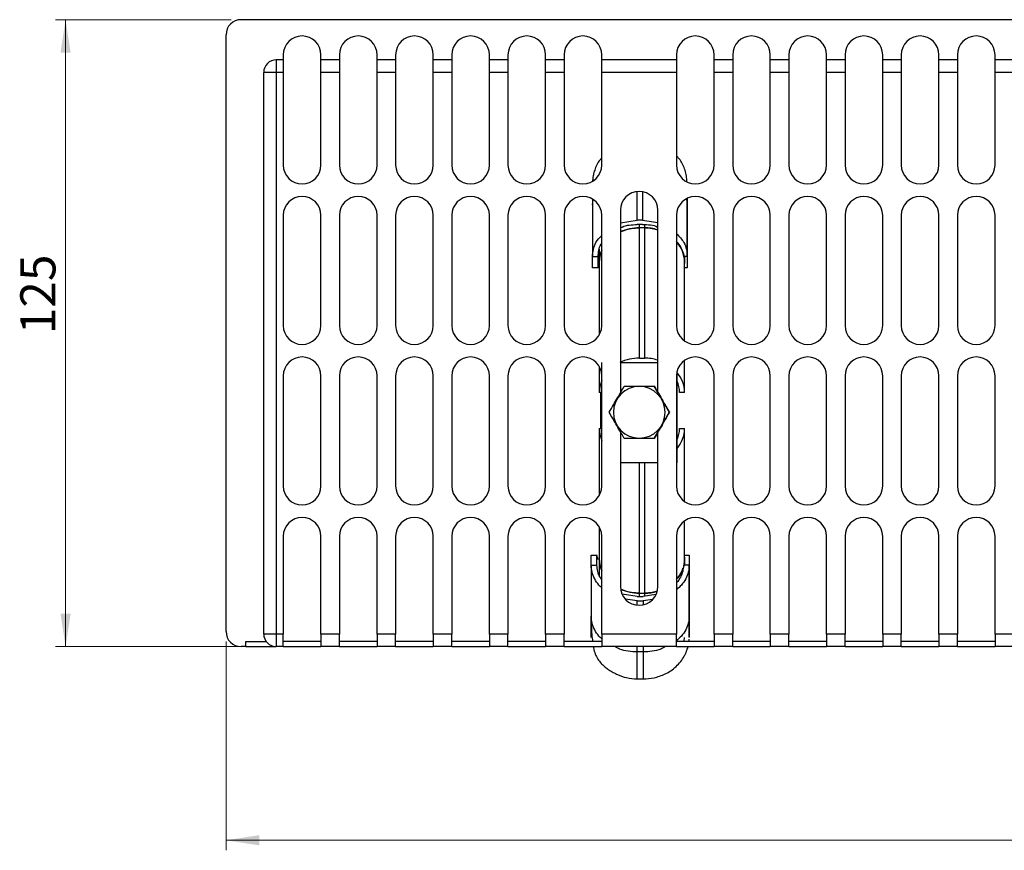
# Model space of a CAD drawing. Units: millimetres. Extents: x 5 to 589, y 5 to 415.
# Drawn here: x 167 to 266, y 136 to 219 of the extents above; entities that cross this region are included whole.
import ezdxf

# ---------------------------------------------------------------- set-up
doc = ezdxf.new("R2010")
doc.units = ezdxf.units.MM
doc.styles.add('SLDTEXTSTYLE0', font='TXT', dxfattribs={"width": 0.75})
doc.dimstyles.new('SLDDIMSTYLE0', dxfattribs={"dimtxt": 3.5, "dimasz": 3.302, "dimexe": 0, "dimexo": 0.0625, "dimgap": 0.875, "dimtad": 1, "dimlfac": 2, "dimrnd": 1e-09, "dimzin": 12, "dimdsep": 46, "dimtxsty": 'SLDTEXTSTYLE0', "dimsah": 1, "dimcen": 0.09, "dimadec": 0, "dimazin": 3, "dimtfac": 1, "dimtofl": 0, "dimtmove": 0, "dimatfit": 3, "dimfxl": 0, "dimfrac": 2, "dimtolj": 1, "dimtzin": 12, "dimarcsym": 0})

# ---------------------------------------------------------------- blocks, each defined once
blk = doc.blocks.new('_D')
at = {"color": 7, "linetype": 'Continuous', "lineweight": 0}
for p, q in [((187.936, 156.748), (187.936, 135.944)), ((360.436, 156.748), (360.436, 135.944)), ((187.936, 136.944), (360.436, 136.944))]:
    blk.add_line(p, q, dxfattribs=at)
at = {"color": 7, "linetype": 'Continuous', "lineweight": 18}
for points in [[(187.936, 136.944), (191.238, 136.436), (191.238, 137.452)], [(360.436, 136.944), (357.134, 137.452), (357.134, 136.436)]]:
    blk.add_solid(points, dxfattribs=at)
at = {"color": 7, "linetype": 'Continuous', "lineweight": 18, "insert": (271.424, 141.455), "char_height": 3.5, "attachment_point": 1, "style": 'SLDTEXTSTYLE0'}
blk.add_mtext('345', dxfattribs=at)
blk = doc.blocks.new('_D_1')
at = {"color": 7, "linetype": 'Continuous', "lineweight": 0}
for p, q in [((188.436, 218.748), (170.936, 218.748)), ((171.936, 218.748), (171.936, 156.248)), ((254.236, 156.248), (170.936, 156.248))]:
    blk.add_line(p, q, dxfattribs=at)
at = {"color": 7, "linetype": 'Continuous', "lineweight": 18}
for points in [[(171.936, 218.748), (171.428, 215.446), (172.444, 215.446)], [(171.936, 156.248), (172.444, 159.55), (171.428, 159.55)]]:
    blk.add_solid(points, dxfattribs=at)
at = {"color": 7, "linetype": 'Continuous', "lineweight": 18, "insert": (167.424, 187.385), "char_height": 3.5, "attachment_point": 1, "rotation": 90, "style": 'SLDTEXTSTYLE0'}
blk.add_mtext('125', dxfattribs=at)

msp = doc.modelspace()

# ---------------------------------------------------------------- linework, layer by layer
at = {"color": 7, "linetype": 'Continuous', "lineweight": 25}
for p, q in [((358.9358, 218.7479), (189.4358, 218.7479)), ((187.9358, 157.7479), (187.9358, 217.2479)), ((193.6358, 215.2479), (193.6358, 214.7479)), ((197.3858, 214.7479), (197.3858, 215.2479)), ((199.2358, 215.2479), (199.2358, 214.7479)), ((202.9858, 214.7479), (202.9858, 215.2479)), ((204.8358, 215.2479), (204.8358, 214.7479)), ((208.5858, 214.7479), (208.5858, 215.2479)), ((210.4358, 215.2479), (210.4358, 214.7479)), ((214.1858, 214.7479), (214.1858, 215.2479)), ((216.0358, 215.2479), (216.0358, 214.7479)), ((219.7858, 214.7479), (219.7858, 215.2479)), ((221.6358, 215.2479), (221.6358, 214.7479)), ((225.3858, 214.7479), (225.3858, 215.2479)), ((232.8358, 215.2479), (232.8358, 214.7479)), ((236.5858, 214.7479), (236.5858, 215.2479)), ((238.4358, 215.2479), (238.4358, 214.7479)), ((242.1858, 214.7479), (242.1858, 215.2479)), ((244.0358, 215.2479), (244.0358, 214.7479)), ((247.7858, 214.7479), (247.7858, 215.2479)), ((249.6358, 215.2479), (249.6358, 214.7479)), ((253.3858, 214.7479), (253.3858, 215.2479)), ((255.2358, 215.2479), (255.2358, 214.7479)), ((258.9858, 214.7479), (258.9858, 215.2479)), ((260.8358, 215.2479), (260.8358, 214.7479)), ((264.5858, 214.7479), (264.5858, 215.2479)), ((192.9358, 214.7479), (192.9358, 213.4979)), ((193.6358, 214.7479), (192.9358, 214.7479)), ((193.6358, 214.7479), (193.6358, 213.4979)), ((197.3858, 213.4979), (197.3858, 214.7479)), ((199.2358, 214.7479), (197.3858, 214.7479)), ((199.2358, 214.7479), (199.2358, 213.4979)), ((204.8358, 214.7479), (202.9858, 214.7479)), ((202.9858, 213.4979), (202.9858, 214.7479)), ((204.8358, 214.7479), (204.8358, 213.4979)), ((208.5858, 213.4979), (208.5858, 214.7479)), ((210.4358, 214.7479), (208.5858, 214.7479)), ((210.4358, 214.7479), (210.4358, 213.4979)), ((216.0358, 214.7479), (214.1858, 214.7479)), ((214.1858, 213.4979), (214.1858, 214.7479)), ((216.0358, 214.7479), (216.0358, 213.4979)), ((219.7858, 213.4979), (219.7858, 214.7479)), ((221.6358, 214.7479), (219.7858, 214.7479)), ((221.6358, 214.7479), (221.6358, 213.4979)), ((225.3858, 213.4979), (225.3858, 214.7479)), ((232.8358, 214.7479), (225.3858, 214.7479)), ((232.8358, 214.7479), (232.8358, 213.4979)), ((238.4358, 214.7479), (236.5858, 214.7479)), ((236.5858, 213.4979), (236.5858, 214.7479)), ((238.4358, 214.7479), (238.4358, 213.4979)), ((244.0358, 214.7479), (242.1858, 214.7479)), ((242.1858, 213.4979), (242.1858, 214.7479)), ((244.0358, 214.7479), (244.0358, 213.4979)), ((247.7858, 213.4979), (247.7858, 214.7479)), ((249.6358, 214.7479), (247.7858, 214.7479)), ((249.6358, 214.7479), (249.6358, 213.4979)), ((253.3858, 213.4979), (253.3858, 214.7479)), ((255.2358, 214.7479), (253.3858, 214.7479)), ((255.2358, 214.7479), (255.2358, 213.4979)), ((258.9858, 213.4979), (258.9858, 214.7479)), ((260.8358, 214.7479), (258.9858, 214.7479)), ((260.8358, 214.7479), (260.8358, 213.4979)), ((266.4358, 214.7479), (264.5858, 214.7479)), ((264.5858, 213.4979), (264.5858, 214.7479)), ((191.6858, 157.4979), (191.6858, 213.4979)), ((192.9358, 213.4979), (191.6858, 213.4979)), ((192.9358, 213.4979), (192.9358, 157.4979)), ((193.6358, 213.4979), (192.9358, 213.4979)), ((193.6358, 213.4979), (193.6358, 204.2479)), ((197.3858, 204.2479), (197.3858, 213.4979)), ((199.2358, 213.4979), (197.3858, 213.4979)), ((199.2358, 213.4979), (199.2358, 204.2479)), ((202.9858, 204.2479), (202.9858, 213.4979)), ((204.8358, 213.4979), (202.9858, 213.4979)), ((204.8358, 213.4979), (204.8358, 204.2479)), ((208.5858, 204.2479), (208.5858, 213.4979)), ((210.4358, 213.4979), (208.5858, 213.4979)), ((210.4358, 213.4979), (210.4358, 204.2479)), ((214.1858, 204.2479), (214.1858, 213.4979)), ((216.0358, 213.4979), (214.1858, 213.4979)), ((216.0358, 213.4979), (216.0358, 204.2479)), ((219.7858, 204.2479), (219.7858, 213.4979)), ((221.6358, 213.4979), (219.7858, 213.4979)), ((221.6358, 213.4979), (221.6358, 204.2479)), ((225.3858, 204.2479), (225.3858, 213.4979)), ((232.8358, 213.4979), (225.3858, 213.4979)), ((232.8358, 213.4979), (232.8358, 204.2479)), ((236.5858, 204.2479), (236.5858, 213.4979)), ((238.4358, 213.4979), (236.5858, 213.4979)), ((238.4358, 213.4979), (238.4358, 204.2479)), ((242.1858, 204.2479), (242.1858, 213.4979)), ((244.0358, 213.4979), (242.1858, 213.4979)), ((244.0358, 213.4979), (244.0358, 204.2479)), ((247.7858, 204.2479), (247.7858, 213.4979)), ((249.6358, 213.4979), (247.7858, 213.4979)), ((249.6358, 213.4979), (249.6358, 204.2479)), ((253.3858, 204.2479), (253.3858, 213.4979)), ((255.2358, 213.4979), (253.3858, 213.4979)), ((255.2358, 213.4979), (255.2358, 204.2479)), ((258.9858, 204.2479), (258.9858, 213.4979)), ((260.8358, 213.4979), (258.9858, 213.4979)), ((260.8358, 213.4979), (260.8358, 204.2479)), ((264.5858, 204.2479), (264.5858, 213.4979)), ((266.4358, 213.4979), (264.5858, 213.4979)), ((224.4618, 200.3), (224.4615, 195.1393)), ((224.4618, 200.8208), (224.4618, 200.3)), ((233.905, 195.1393), (233.9052, 200.3)), ((233.9052, 200.3), (233.9053, 200.9359)), ((193.6358, 199.2479), (193.6358, 188.2479)), ((197.3858, 188.2479), (197.3858, 199.2479)), ((199.2358, 199.2479), (199.2358, 188.2479)), ((202.9858, 188.2479), (202.9858, 199.2479)), ((204.8358, 199.2479), (204.8358, 188.2479)), ((208.5858, 188.2479), (208.5858, 199.2479)), ((210.4358, 199.2479), (210.4358, 188.2479)), ((214.1858, 188.2479), (214.1858, 199.2479)), ((216.0358, 199.2479), (216.0358, 188.2479)), ((219.7858, 188.2479), (219.7858, 199.2479)), ((221.6358, 199.2479), (221.6358, 188.2479)), ((225.3858, 188.2479), (225.3858, 199.2479)), ((227.2358, 199.7479), (227.2358, 181.5324)), ((230.9858, 181.577), (230.9858, 199.7479)), ((232.8358, 199.2479), (232.8358, 188.2479)), ((236.5858, 188.2479), (236.5858, 199.2479)), ((238.4358, 199.2479), (238.4358, 188.2479)), ((242.1858, 188.2479), (242.1858, 199.2479)), ((244.0358, 199.2479), (244.0358, 188.2479)), ((247.7858, 188.2479), (247.7858, 199.2479)), ((249.6358, 199.2479), (249.6358, 188.2479)), ((253.3858, 188.2479), (253.3858, 199.2479)), ((255.2358, 199.2479), (255.2358, 188.2479)), ((258.9858, 188.2479), (258.9858, 199.2479)), ((260.8358, 199.2479), (260.8358, 188.2479)), ((264.5858, 188.2479), (264.5858, 199.2479)), ((227.2358, 198.5062), (228.9054, 198.7781)), ((229.4609, 198.7781), (228.9054, 198.7781)), ((229.4609, 198.3233), (228.9054, 198.3233)), ((229.4609, 198.7781), (230.9858, 198.5298)), ((229.1361, 185.0054), (229.1367, 198.001)), ((229.6367, 198.0013), (229.1367, 198.0013)), ((229.6367, 198.001), (229.1367, 198.001)), ((229.6367, 198.001), (229.6361, 185.0054)), ((225.1369, 195.8824), (225.1368, 194.5839)), ((224.4615, 195.1393), (225.017, 195.1393)), ((224.4624, 194.0018), (224.4624, 195.1393)), ((225.1368, 194.5839), (225.1365, 187.3137)), ((233.6364, 186.7112), (233.6368, 194.5839)), ((233.6368, 194.5839), (233.6368, 195.1393)), ((233.6377, 195.1393), (233.6377, 194.4268)), ((233.905, 195.1393), (233.6377, 195.1393)), ((225.0179, 194.0018), (224.4624, 194.0018)), ((233.9059, 194.0018), (233.6368, 194.0018)), ((225.3861, 174.5782), (225.3861, 184.5782)), ((227.2358, 184.5782), (230.9858, 184.5782)), ((229.1361, 185.0054), (229.6361, 185.0054)), ((233.6362, 181.5883), (233.6363, 184.7845)), ((225.1363, 184.1824), (225.1362, 181.5883)), ((232.8861, 174.5782), (232.8861, 183.6796)), ((232.8861, 174.5782), (232.8861, 183.6795)), ((193.6358, 183.2479), (193.6358, 172.2479)), ((197.3858, 172.2479), (197.3858, 183.2479)), ((199.2358, 183.2479), (199.2358, 172.2479)), ((202.9858, 172.2479), (202.9858, 183.2479)), ((204.8358, 183.2479), (204.8358, 172.2479)), ((208.5858, 172.2479), (208.5858, 183.2479)), ((210.4358, 183.2479), (210.4358, 172.2479)), ((214.1858, 172.2479), (214.1858, 183.2479)), ((216.0358, 183.2479), (216.0358, 172.2479)), ((219.7858, 172.2479), (219.7858, 183.2479)), ((221.6358, 183.2479), (221.6358, 172.2479)), ((225.3858, 172.2479), (225.3858, 183.2479)), ((232.8358, 183.2479), (232.8358, 172.2479)), ((236.5858, 172.2479), (236.5858, 183.2479)), ((238.4358, 183.2479), (238.4358, 172.2479)), ((242.1858, 172.2479), (242.1858, 183.2479)), ((244.0358, 183.2479), (244.0358, 172.2479)), ((247.7858, 172.2479), (247.7858, 183.2479)), ((249.6358, 183.2479), (249.6358, 172.2479)), ((253.3858, 172.2479), (253.3858, 183.2479)), ((255.2358, 183.2479), (255.2358, 172.2479)), ((258.9858, 172.2479), (258.9858, 183.2479)), ((260.8358, 183.2479), (260.8358, 172.2479)), ((264.5858, 172.2479), (264.5858, 183.2479)), ((225.3858, 181.5883), (225.1362, 181.5883)), ((225.2805, 177.9953), (225.2797, 181.5883)), ((229.1236, 182.1841), (229.1236, 182.2042)), ((232.1236, 179.6061), (230.6236, 182.2042)), ((233.6362, 181.5883), (233.1362, 181.5883)), ((230.6236, 177.008), (232.1236, 179.6061)), ((232.1236, 179.6061), (232.1236, 179.6061)), ((225.1362, 177.9953), (225.3858, 177.9953)), ((225.1362, 177.9953), (225.1365, 171.3138)), ((227.2358, 177.6798), (227.2358, 162.2479)), ((233.1362, 177.9953), (233.6362, 177.9953)), ((233.6365, 170.7111), (233.6362, 177.9953)), ((229.1236, 177.008), (229.1236, 177.0281)), ((230.9858, 162.2479), (230.9858, 177.6352)), ((230.9858, 174.5782), (227.2358, 174.5782)), ((229.1368, 161.5826), (229.1361, 174.5782)), ((229.6361, 174.5782), (229.6368, 161.5826)), ((232.8861, 174.5782), (232.8358, 174.5782)), ((232.8861, 174.5782), (232.8861, 174.5782)), ((225.1367, 168.1817), (225.1368, 164.9997)), ((233.6368, 164.9997), (233.6366, 168.7847)), ((193.6358, 167.2479), (193.6358, 157.4979)), ((197.3858, 157.4979), (197.3858, 167.2479)), ((199.2358, 167.2479), (199.2358, 157.4979)), ((202.9858, 157.4979), (202.9858, 167.2479)), ((204.8358, 167.2479), (204.8358, 157.4979)), ((208.5858, 157.4979), (208.5858, 167.2479)), ((210.4358, 167.2479), (210.4358, 157.4979)), ((214.1858, 157.4979), (214.1858, 167.2479)), ((216.0358, 167.2479), (216.0358, 157.4979)), ((219.7858, 157.4979), (219.7858, 167.2479)), ((221.6358, 167.2479), (221.6358, 157.4979)), ((225.3858, 157.4979), (225.3858, 167.2479)), ((232.8358, 167.2479), (232.8358, 157.4979)), ((236.5858, 157.4979), (236.5858, 167.2479)), ((238.4358, 167.2479), (238.4358, 157.4979)), ((242.1858, 157.4979), (242.1858, 167.2479)), ((244.0358, 167.2479), (244.0358, 157.4979)), ((247.7858, 157.4979), (247.7858, 167.2479)), ((249.6358, 167.2479), (249.6358, 157.4979)), ((253.3858, 157.4979), (253.3858, 167.2479)), ((255.2358, 167.2479), (255.2358, 157.4979)), ((258.9858, 157.4979), (258.9858, 167.2479)), ((260.8358, 167.2479), (260.8358, 157.4979)), ((264.5858, 157.4979), (264.5858, 167.2479)), ((224.3282, 164.361), (224.3282, 165.3818)), ((224.3282, 165.3818), (224.9032, 165.3818)), ((225.1368, 164.9997), (225.1369, 163.3529)), ((233.6368, 165.3818), (234.1027, 165.3818)), ((233.6368, 164.361), (233.6368, 164.9997)), ((233.6377, 165.1568), (233.6377, 164.361)), ((224.3273, 164.361), (224.9023, 164.361)), ((224.3273, 164.361), (224.3276, 159.2815)), ((234.1018, 164.361), (233.5269, 164.361)), ((234.1021, 159.2815), (234.1018, 164.361)), ((228.927, 161.2487), (227.4077, 161.4824)), ((228.927, 160.8041), (227.7485, 160.9854)), ((228.927, 161.2487), (229.502, 161.2487)), ((229.1368, 161.5826), (229.6368, 161.5826)), ((229.1368, 161.5823), (229.6368, 161.5823)), ((230.7706, 161.4438), (229.502, 161.2487)), ((228.927, 160.8041), (229.502, 160.8041)), ((230.4474, 160.9495), (229.502, 160.8041)), ((192.9358, 157.4979), (191.6858, 157.4979)), ((192.9358, 157.4979), (192.9358, 156.2479)), ((193.6358, 157.4979), (192.9358, 157.4979)), ((193.6358, 156.2479), (193.6358, 157.4979)), ((199.2358, 157.4979), (197.3858, 157.4979)), ((197.3858, 157.4979), (197.3858, 156.2479)), ((199.2358, 156.2479), (199.2358, 157.4979)), ((204.8358, 157.4979), (202.9858, 157.4979)), ((202.9858, 157.4979), (202.9858, 156.2479)), ((204.8358, 156.2479), (204.8358, 157.4979)), ((210.4358, 157.4979), (208.5858, 157.4979)), ((208.5858, 157.4979), (208.5858, 156.2479)), ((210.4358, 156.2479), (210.4358, 157.4979)), ((216.0358, 157.4979), (214.1858, 157.4979)), ((214.1858, 157.4979), (214.1858, 156.2479)), ((216.0358, 156.2479), (216.0358, 157.4979)), ((221.6358, 157.4979), (219.7858, 157.4979)), ((219.7858, 157.4979), (219.7858, 156.2479)), ((221.6358, 156.2479), (221.6358, 157.4979)), ((232.8358, 157.4979), (225.3858, 157.4979)), ((225.3858, 157.4979), (225.3858, 156.2479)), ((232.8358, 156.2479), (232.8358, 157.4979)), ((238.4358, 157.4979), (236.5858, 157.4979)), ((236.5858, 157.4979), (236.5858, 156.2479)), ((238.4358, 156.2479), (238.4358, 157.4979)), ((244.0358, 157.4979), (242.1858, 157.4979)), ((242.1858, 157.4979), (242.1858, 156.2479)), ((244.0358, 156.2479), (244.0358, 157.4979)), ((249.6358, 157.4979), (247.7858, 157.4979)), ((247.7858, 157.4979), (247.7858, 156.2479)), ((249.6358, 156.2479), (249.6358, 157.4979)), ((255.2358, 157.4979), (253.3858, 157.4979)), ((253.3858, 157.4979), (253.3858, 156.2479)), ((255.2358, 156.2479), (255.2358, 157.4979)), ((260.8358, 157.4979), (258.9858, 157.4979)), ((258.9858, 157.4979), (258.9858, 156.2479)), ((260.8358, 156.2479), (260.8358, 157.4979)), ((266.4358, 157.4979), (264.5858, 157.4979)), ((264.5858, 157.4979), (264.5858, 156.2479)), ((189.9036, 156.2479), (189.4358, 156.2479)), ((189.9036, 156.7479), (191.9358, 156.7479)), ((189.9036, 156.2479), (189.9036, 156.7479)), ((189.9036, 156.2479), (192.9358, 156.2479)), ((193.6358, 156.2479), (192.9358, 156.2479)), ((197.3858, 156.7479), (193.6358, 156.7479)), ((193.6358, 156.2479), (197.3858, 156.2479)), ((199.2358, 156.2479), (197.3858, 156.2479)), ((202.9858, 156.7479), (199.2358, 156.7479)), ((199.2358, 156.2479), (202.9858, 156.2479)), ((204.8358, 156.2479), (202.9858, 156.2479)), ((208.5858, 156.7479), (204.8358, 156.7479)), ((204.8358, 156.2479), (208.5858, 156.2479)), ((210.4358, 156.2479), (208.5858, 156.2479)), ((214.1858, 156.7479), (210.4358, 156.7479)), ((210.4358, 156.2479), (214.1858, 156.2479)), ((216.0358, 156.2479), (214.1858, 156.2479)), ((219.7858, 156.7479), (216.0358, 156.7479)), ((216.0358, 156.2479), (219.7858, 156.2479)), ((221.6358, 156.2479), (219.7858, 156.2479)), ((225.3858, 156.7479), (221.6358, 156.7479)), ((221.6358, 156.2479), (225.3858, 156.2479)), ((232.8358, 156.2479), (225.3858, 156.2479)), ((236.5858, 156.7479), (232.8358, 156.7479)), ((232.8358, 156.2479), (236.5858, 156.2479)), ((234.0826, 156.7479), (234.0981, 157.0064)), ((238.4358, 156.2479), (236.5858, 156.2479)), ((242.1858, 156.7479), (238.4358, 156.7479)), ((238.4358, 156.2479), (242.1858, 156.2479)), ((244.0358, 156.2479), (242.1858, 156.2479)), ((247.7858, 156.7479), (244.0358, 156.7479)), ((244.0358, 156.2479), (247.7858, 156.2479)), ((249.6358, 156.2479), (247.7858, 156.2479)), ((253.3858, 156.7479), (249.6358, 156.7479)), ((249.6358, 156.2479), (253.3858, 156.2479)), ((255.2358, 156.2479), (253.3858, 156.2479)), ((258.9858, 156.7479), (255.2358, 156.7479)), ((255.2358, 156.2479), (258.9858, 156.2479)), ((260.8358, 156.2479), (258.9858, 156.2479)), ((264.5858, 156.7479), (260.8358, 156.7479)), ((260.8358, 156.2479), (264.5858, 156.2479)), ((266.4358, 156.2479), (264.5858, 156.2479)), ((229.5023, 155.7246), (228.9273, 155.7246)), ((228.9276, 153.0276), (229.5026, 153.0276))]:
    msp.add_line(p, q, dxfattribs=at)
at = {"color": 8, "linetype": 'Continuous', "lineweight": 25}
for p, q in [((228.9054, 198.7781), (228.9056, 201.5875)), ((229.4611, 201.5522), (229.4609, 198.7781)), ((224.4618, 200.3), (224.52, 200.7836)), ((233.8349, 200.8842), (233.9052, 200.3)), ((229.1367, 198.0013), (229.1368, 198.3233)), ((229.6368, 198.2947), (229.6367, 198.0013)), ((229.1368, 161.2487), (229.1368, 161.5823)), ((229.6368, 161.5823), (229.6368, 161.2694)), ((228.9271, 160.4152), (228.927, 160.8041)), ((229.502, 160.8041), (229.502, 160.4522)), ((228.9273, 155.7246), (228.9273, 156.2479)), ((229.5022, 156.2479), (229.5023, 155.7246))]:
    msp.add_line(p, q, dxfattribs=at)
at = {"color": 7, "linetype": 'Continuous', "lineweight": 25, "flags": 128}
msp.add_lwpolyline([(233.5955, 164.5097), (233.6175, 164.6648), (233.6368, 164.9997)], dxfattribs=at)
at = {"color": 7, "linetype": 'Continuous', "lineweight": 25}
for centre, radius, start, end in [((189.4358, 217.2479), 1.5, 90, 180), ((195.5108, 215.2479), 1.875, 0, 180), ((201.1108, 215.2479), 1.875, 0, 180), ((206.7108, 215.2479), 1.875, 0, 180), ((212.3108, 215.2479), 1.875, 0, 180), ((217.9108, 215.2479), 1.875, 0, 180), ((223.5108, 215.2479), 1.875, 0, 180), ((234.7108, 215.2479), 1.875, 0, 180), ((240.3108, 215.2479), 1.875, 0, 180), ((245.9108, 215.2479), 1.875, 0, 180), ((251.5108, 215.2479), 1.875, 0, 180), ((257.1108, 215.2479), 1.875, 0, 180), ((262.7108, 215.2479), 1.875, 0, 180), ((192.9358, 213.4979), 1.25, 90, 180), ((195.5108, 204.2479), 1.875, 180, 0), ((201.1108, 204.2479), 1.875, 180, 0), ((206.7108, 204.2479), 1.875, 180, 0), ((212.3108, 204.2479), 1.875, 180, 0), ((217.9108, 204.2479), 1.875, 180, 0), ((223.5108, 204.2479), 1.875, 180, 0), ((234.7108, 204.2479), 1.875, 180, 0), ((240.3108, 204.2479), 1.875, 180, 0), ((245.9108, 204.2479), 1.875, 180, 0), ((251.5108, 204.2479), 1.875, 180, 0), ((257.1108, 204.2479), 1.875, 180, 0), ((262.7108, 204.2479), 1.875, 180, 0), ((229.1108, 199.7479), 1.875, 0, 180), ((195.5108, 199.2479), 1.875, 0, 180), ((201.1108, 199.2479), 1.875, 0, 180), ((206.7108, 199.2479), 1.875, 0, 180), ((212.3108, 199.2479), 1.875, 0, 180), ((217.9108, 199.2479), 1.875, 0, 180), ((223.5108, 199.2479), 1.875, 0, 180), ((234.7108, 199.2479), 1.875, 0, 180), ((240.3108, 199.2479), 1.875, 0, 180), ((245.9108, 199.2479), 1.875, 0, 180), ((251.5108, 199.2479), 1.875, 0, 180), ((257.1108, 199.2479), 1.875, 0, 180), ((262.7108, 199.2479), 1.875, 0, 180), ((229.1203, 193.4707), 4.5303, 89.792442, 114.581489), ((229.6419, 193.3902), 4.6108, 73.054191, 90.063557), ((230.5053, 194.5432), 3.1317, 0.744519, 41.915168), ((228.1195, 194.5777), 2.9827, 156.423724, 179.880301), ((195.5108, 188.2479), 1.875, 180, 0), ((201.1108, 188.2479), 1.875, 180, 0), ((206.7108, 188.2479), 1.875, 180, 0), ((212.3108, 188.2479), 1.875, 180, 0), ((217.9108, 188.2479), 1.875, 180, 0), ((223.5108, 188.2479), 1.875, 180, 0), ((234.7108, 188.2479), 1.875, 180, 0), ((240.3108, 188.2479), 1.875, 180, 0), ((245.9108, 188.2479), 1.875, 180, 0), ((251.5108, 188.2479), 1.875, 180, 0), ((257.1108, 188.2479), 1.875, 180, 0), ((262.7108, 188.2479), 1.875, 180, 0), ((195.5108, 183.2479), 1.875, 0, 180), ((201.1108, 183.2479), 1.875, 0, 180), ((206.7108, 183.2479), 1.875, 0, 180), ((212.3108, 183.2479), 1.875, 0, 180), ((217.9108, 183.2479), 1.875, 0, 180), ((223.5108, 183.2479), 1.875, 0, 180), ((229.1229, 180.4621), 4.5433, 89.833155, 115.044313), ((229.6412, 180.3943), 4.6111, 73.046658, 90.063066), ((234.7108, 183.2479), 1.875, 0, 180), ((240.3108, 183.2479), 1.875, 0, 180), ((245.9108, 183.2479), 1.875, 0, 180), ((251.5108, 183.2479), 1.875, 0, 180), ((257.1108, 183.2479), 1.875, 0, 180), ((262.7108, 183.2479), 1.875, 0, 180), ((230.5408, 181.5605), 3.0955, 0.513503, 41.219868), ((228.119, 181.582), 2.9828, 156.394743, 179.880069), ((230.5209, 181.5821), 2.6153, 0.135614, 25.25921), ((229.1236, 179.6061), 2.578, 90, 270), ((229.1236, 179.6061), 2.578, 270, 90), ((228.119, 178.0016), 2.9828, 180.119928, 203.604905), ((230.5131, 178.034), 3.1233, 319.44454, 359.290289), ((230.5209, 178.0015), 2.6153, 334.740413, 359.864383), ((195.5108, 172.2479), 1.875, 180, 360), ((201.1108, 172.2479), 1.875, 180, 360), ((206.7108, 172.2479), 1.875, 180, 360), ((212.3108, 172.2479), 1.875, 180, 360), ((217.9108, 172.2479), 1.875, 180, 360), ((223.5108, 172.2479), 1.875, 180, 360), ((234.7108, 172.2479), 1.875, 180, 360), ((240.3108, 172.2479), 1.875, 180, 360), ((245.9108, 172.2479), 1.875, 180, 360), ((251.5108, 172.2479), 1.875, 180, 360), ((257.1108, 172.2479), 1.875, 180, 360), ((262.7108, 172.2479), 1.875, 180, 360), ((195.5108, 167.2479), 1.875, 360, 180), ((201.1108, 167.2479), 1.875, 360, 180), ((206.7108, 167.2479), 1.875, 360, 180), ((212.3108, 167.2479), 1.875, 360, 180), ((217.9108, 167.2479), 1.875, 360, 180), ((223.5108, 167.2479), 1.875, 360, 180), ((234.7108, 167.2479), 1.875, 360, 180), ((240.3108, 167.2479), 1.875, 360, 180), ((245.9108, 167.2479), 1.875, 360, 180), ((251.5108, 167.2479), 1.875, 360, 180), ((257.1108, 167.2479), 1.875, 360, 180), ((262.7108, 167.2479), 1.875, 360, 180), ((228.1195, 165.0059), 2.9827, 180.119696, 203.575923), ((230.416, 165.1002), 3.2382, 318.353286, 341.219393), ((229.1108, 162.2479), 1.875, 180, 0), ((229.1253, 166.1371), 4.5545, 245.744528, 270.14354), ((229.6415, 166.1979), 4.6153, 269.94131, 286.11103), ((189.4358, 157.7479), 1.5, 180, 270), ((192.9358, 157.4979), 1.25, 180, 270)]:
    msp.add_arc(centre, radius, start, end, dxfattribs=at)
for points, knots in [([(233.8703, 202.6042), (233.8667, 202.6948), (233.8563, 202.954), (233.7758, 203.4266), (233.6132, 203.9833), (233.3591, 204.5053), (233.1045, 204.9031), (232.8973, 205.1207), (232.8358, 205.1853)], [0, 0, 0, 0, 0.1316666, 0.37665928, 0.58937728, 0.77389748, 0.93279734, 1, 1, 1, 1]), ([(225.3858, 204.9676), (225.2914, 204.8693), (225.0568, 204.6249), (224.8144, 204.1318), (224.6097, 203.5964), (224.5101, 203.1111), (224.4782, 202.8149), (224.4758, 202.6939), (224.4755, 202.6767)], [0, 0, 0, 0, 0.1171513, 0.2913373, 0.4734073, 0.6859833, 0.9553301, 1, 1, 1, 1]), ([(233.9056, 200.9146), (233.9056, 200.8445), (233.9057, 200.3919), (233.9057, 198.9856), (233.9058, 196.7719), (233.9058, 194.9261), (233.9059, 194.0018)], [0, 0, 0, 0, 0.0573703, 0.3700759, 0.6845588, 1, 1, 1, 1]), ([(227.2358, 197.9816), (227.2957, 198.016), (227.7773, 198.2931), (228.3788, 198.3092), (228.9054, 198.3233)], [0, 0, 0, 0, 0.12442455, 1, 1, 1, 1]), ([(229.4609, 198.3233), (229.991, 198.3165), (230.5363, 198.3096), (230.9735, 198.0676), (230.9858, 198.0608)], [0, 0, 0, 0, 0.9720329, 1, 1, 1, 1]), ([(227.2358, 197.5721), (227.3574, 197.6315), (227.7064, 197.8018), (228.3534, 197.9599), (228.8756, 197.9875), (229.1367, 198.0013)], [0, 0, 0, 0, 0.2111678, 0.6055839, 1, 1, 1, 1]), ([(229.6367, 198.0013), (229.8997, 197.9916), (230.362, 197.9746), (230.7978, 197.8444), (230.9858, 197.7883)], [0, 0, 0, 0, 0.5688814, 1, 1, 1, 1]), ([(232.8358, 197.4275), (233.1091, 197.1433), (233.5615, 196.6731), (233.8515, 195.853), (233.8872, 195.3769), (233.905, 195.1393)], [0, 0, 0, 0, 0.4335129, 0.7173068, 1, 1, 1, 1]), ([(224.4615, 195.1393), (224.4798, 195.3767), (224.5163, 195.8524), (224.774, 196.6055), (225.1686, 197.0212), (225.3858, 197.25)], [0, 0, 0, 0, 0.3092681, 0.6197404, 1, 1, 1, 1]), ([(225.017, 195.1393), (225.0361, 195.3455), (225.0745, 195.7586), (225.1917, 196.2194), (225.3607, 196.4176), (225.3858, 196.447)], [0, 0, 0, 0, 0.4590477, 0.9198828, 1, 1, 1, 1]), ([(232.8358, 196.6245), (232.9182, 196.5398), (233.0605, 196.3938), (233.1143, 196.2099), (233.1369, 196.1326)], [0, 0, 0, 0, 0.5797005, 1, 1, 1, 1]), ([(232.8896, 196.5585), (232.9143, 196.5334), (233.1073, 196.3371), (233.347, 195.8953), (233.594, 195.2561), (233.6225, 194.808), (233.6368, 194.5839)], [0, 0, 0, 0, 0.04664, 0.3644267, 0.6822133, 1, 1, 1, 1]), ([(225.1368, 194.5839), (225.1481, 194.8086), (225.168, 195.2031), (225.3202, 195.5752), (225.3858, 195.7354)], [0, 0, 0, 0, 0.5694155, 1, 1, 1, 1]), ([(225.0179, 194.0018), (225.018, 194.3099), (225.0181, 194.7041), (225.0183, 195.0703), (225.0183, 195.1503)], [0, 0, 0, 0, 0.7816002, 1, 1, 1, 1]), ([(225.0179, 194.0018), (225.0236, 194.1215), (225.0305, 194.267), (225.1252, 194.4027), (225.1421, 194.4268)], [0, 0, 0, 0, 0.8220962, 1, 1, 1, 1]), ([(226.1236, 179.6061), (226.2692, 179.8582), (226.5425, 180.3317), (226.9317, 181.0058), (227.2884, 181.6235), (227.5072, 182.0025), (227.6236, 182.2042)], [0, 0, 0, 0, 0.2954024, 0.554813, 0.7630869, 1, 1, 1, 1]), ([(227.6236, 182.2042), (227.9147, 182.2042), (228.4075, 182.2042), (228.9157, 182.2042), (229.1236, 182.2042)], [0, 0, 0, 0, 0.5907934, 1, 1, 1, 1]), ([(229.1236, 182.2042), (229.391, 182.2042), (229.8993, 182.2042), (230.3908, 182.2042), (230.6236, 182.2042)], [0, 0, 0, 0, 0.5261669, 1, 1, 1, 1]), ([(230.6236, 182.2042), (230.7692, 181.9521), (231.0425, 181.4786), (231.4317, 180.8045), (231.7884, 180.1868), (232.0072, 179.8078), (232.1236, 179.6061)], [0, 0, 0, 0, 0.2954024, 0.554813, 0.7630869, 1, 1, 1, 1]), ([(227.6236, 177.008), (227.4781, 177.2601), (227.2047, 177.7336), (226.8155, 178.4077), (226.4589, 179.0254), (226.2401, 179.4044), (226.1236, 179.6061)], [0, 0, 0, 0, 0.2954024, 0.554813, 0.7630869, 1, 1, 1, 1]), ([(232.1236, 179.6061), (231.9781, 179.354), (231.7047, 178.8805), (231.3155, 178.2064), (230.9589, 177.5887), (230.7401, 177.2097), (230.6236, 177.008)], [0, 0, 0, 0, 0.2954024, 0.554813, 0.7630869, 1, 1, 1, 1]), ([(229.1236, 177.008), (228.8562, 177.008), (228.3479, 177.008), (227.8565, 177.008), (227.6236, 177.008)], [0, 0, 0, 0, 0.5261669, 1, 1, 1, 1]), ([(230.6236, 177.008), (230.3325, 177.008), (229.8397, 177.008), (229.3315, 177.008), (229.1236, 177.008)], [0, 0, 0, 0, 0.5907934, 1, 1, 1, 1]), ([(225.0644, 164.9162), (225.0347, 164.9556), (224.9224, 165.1043), (224.9113, 165.2642), (224.9032, 165.3818)], [0, 0, 0, 0, 0.2648567, 1, 1, 1, 1]), ([(224.9036, 164.361), (224.9035, 164.4717), (224.9033, 164.8018), (224.9032, 165.1503), (224.9032, 165.3818)], [0, 0, 0, 0, 0.3354362, 1, 1, 1, 1]), ([(225.3858, 163.8483), (225.3202, 164.0084), (225.168, 164.3805), (225.1481, 164.775), (225.1368, 164.9997)], [0, 0, 0, 0, 0.4305738, 1, 1, 1, 1]), ([(233.6368, 164.9997), (233.6224, 164.7757), (233.5937, 164.3277), (233.3482, 163.6875), (233.0919, 163.2262), (232.879, 163.0125), (232.8358, 162.969)], [0, 0, 0, 0, 0.30721281, 0.61442562, 0.92163843, 1, 1, 1, 1]), ([(234.1027, 165.3818), (234.1027, 164.481), (234.1027, 162.6793), (234.1026, 160.4737), (234.1025, 158.7588), (234.1025, 157.5718), (234.1024, 157.2999), (234.1024, 157.164)], [0, 0, 0, 0, 0.1998749, 0.3997863, 0.5997663, 0.7998351, 1, 1, 1, 1]), ([(225.3858, 162.1179), (225.2881, 162.2047), (224.9975, 162.4627), (224.6591, 162.9884), (224.3783, 163.6584), (224.3442, 164.1275), (224.3273, 164.361)], [0, 0, 0, 0, 0.14619882, 0.43503269, 0.71888324, 1, 1, 1, 1]), ([(225.3858, 162.9137), (225.3239, 162.9977), (225.1343, 163.2552), (224.9515, 163.7489), (224.9186, 164.1576), (224.9023, 164.361)], [0, 0, 0, 0, 0.1958063, 0.5998488, 1, 1, 1, 1]), ([(234.1018, 164.361), (234.0847, 164.1277), (234.0504, 163.6588), (233.7721, 162.9869), (233.3735, 162.3897), (233.007, 162.0712), (232.8358, 161.9224)], [0, 0, 0, 0, 0.2539205, 0.5103102, 0.7712012, 1, 1, 1, 1]), ([(233.5269, 164.361), (233.5124, 164.1565), (233.4834, 163.7454), (233.2318, 163.1632), (233.008, 162.7814), (232.84, 162.6239), (232.8358, 162.6199)], [0, 0, 0, 0, 0.3263752, 0.6559243, 0.9912591, 1, 1, 1, 1]), ([(229.1368, 161.5823), (228.8757, 161.5963), (228.3537, 161.6241), (227.7251, 161.7757), (227.3931, 161.9367), (227.2887, 161.9874)], [0, 0, 0, 0, 0.406684, 0.813368, 1, 1, 1, 1]), ([(230.9053, 161.7745), (230.7438, 161.7268), (230.3342, 161.6059), (229.8999, 161.5912), (229.6368, 161.5823)], [0, 0, 0, 0, 0.3941367, 1, 1, 1, 1]), ([(224.3276, 159.2815), (224.3322, 158.6381), (224.3392, 157.6583), (224.441, 156.9806), (224.4759, 156.7479)], [0, 0, 0, 0, 0.6566105, 1, 1, 1, 1]), ([(224.3278, 157.2063), (224.3278, 157.1778), (224.3279, 157.0887), (224.3279, 157.6503), (224.328, 158.3919), (224.328, 159.1224), (224.328, 159.2662)], [0, 0, 0, 0, 0.1725528, 0.541193, 0.9096563, 1, 1, 1, 1]), ([(234.1023, 157.2063), (234.1023, 157.2063), (234.1023, 157.2066), (234.1022, 157.8623), (234.1021, 158.8084), (234.1021, 159.2815)], [0, 0, 0, 0, 0.2100772, 0.6050021, 1, 1, 1, 1]), ([(233.5704, 156.7479), (233.5717, 156.7537), (233.5957, 156.8575), (233.6115, 156.9921), (233.6208, 157.1208), (233.6228, 157.1491)], [0, 0, 0, 0, 0.0439068, 0.7892451, 1, 1, 1, 1]), ([(224.5398, 156.2479), (224.5439, 156.2138), (224.5802, 155.9138), (224.7168, 155.5348), (224.9466, 155.042), (225.2455, 154.6551), (225.6059, 154.3088), (225.9837, 154.0128), (226.415, 153.7344), (227.0564, 153.3988), (227.9103, 153.0941), (228.5739, 153.0507), (228.9276, 153.0276)], [0, 0, 0, 0, 0.0239417, 0.2104925, 0.3672242, 0.4869842, 0.5553895, 0.6124985, 0.6660303, 0.7222893, 0.8519682, 1, 1, 1, 1]), ([(229.5026, 153.0276), (229.8676, 153.049), (230.419, 153.0814), (231.1677, 153.2956), (231.7442, 153.5321), (232.3016, 153.8539), (232.8079, 154.256), (233.2515, 154.7372), (233.5586, 155.1977), (233.753, 155.5802), (233.8665, 155.8517), (233.9462, 156.0835), (233.9766, 156.203), (233.988, 156.2479)], [0, 0, 0, 0, 0.1801099, 0.2720836, 0.3695324, 0.4785259, 0.5994792, 0.7214339, 0.8331045, 0.8830738, 0.9292928, 0.9734523, 1, 1, 1, 1])]:
    msp.add_open_spline(points, degree=3, knots=knots, dxfattribs=at)
at = {"color": 8, "linetype": 'Continuous', "lineweight": 25}
for points, knots in [([(225.3858, 157.0387), (225.2882, 157.1253), (224.9977, 157.3832), (224.6595, 157.9089), (224.3786, 158.5789), (224.3445, 159.048), (224.3276, 159.2815)], [0, 0, 0, 0, 0.1460763, 0.4349528, 0.7188352, 1, 1, 1, 1]), ([(234.1021, 159.2815), (234.0849, 159.0482), (234.0505, 158.5793), (233.7724, 157.9073), (233.3669, 157.3014), (232.9914, 156.9758), (232.8113, 156.8196)], [0, 0, 0, 0, 0.2510353, 0.5044969, 0.7624175, 1, 1, 1, 1]), ([(228.9273, 155.7246), (228.3122, 155.7487), (227.5015, 155.7804), (226.8383, 156.157), (226.6783, 156.2479)], [0, 0, 0, 0, 0.758652, 1, 1, 1, 1]), ([(231.7513, 156.2479), (231.5913, 156.157), (230.928, 155.7804), (230.1173, 155.7487), (229.5023, 155.7246)], [0, 0, 0, 0, 0.241348, 1, 1, 1, 1]), ([(228.9276, 153.0335), (228.9276, 153.0622), (228.9275, 153.1208), (228.9274, 153.6529), (228.9274, 154.4819), (228.9273, 155.3103), (228.9273, 155.7246)], [0, 0, 0, 0, 0.2433002, 0.4955003, 0.747738, 1, 1, 1, 1]), ([(229.5023, 155.7246), (229.5023, 155.3103), (229.5023, 154.4818), (229.5024, 153.6528), (229.5025, 153.1208), (229.5025, 153.0622), (229.5026, 153.0335)], [0, 0, 0, 0, 0.25226267, 0.50450113, 0.75670195, 1, 1, 1, 1])]:
    msp.add_open_spline(points, degree=3, knots=knots, dxfattribs=at)

# ---------------------------------------------------------------- dimensions: what is measured, and where the dimension line sits
at = {"color": 7, "linetype": 'Continuous', "lineweight": 18}
for base, p1, p2, angle, picture, middle in [((171.9358, 156.2479), (189.4358, 218.7479), (255.2358, 156.2479), 90, '_D_1', (171.9358, 191.2638)), ((360.4358, 136.9435), (187.9358, 157.7479), (360.4358, 157.7479), 0, '_D', (275.3035, 136.9435))]:
    dim = msp.add_linear_dim(base=base, p1=p1, p2=p2, angle=angle, dimstyle='SLDDIMSTYLE0', dxfattribs=at)
    dim.commit()
    dim.dimension.update_dxf_attribs({"geometry": picture, "text_midpoint": middle, "dimtype": 160})

doc.saveas('drawing.dxf')
